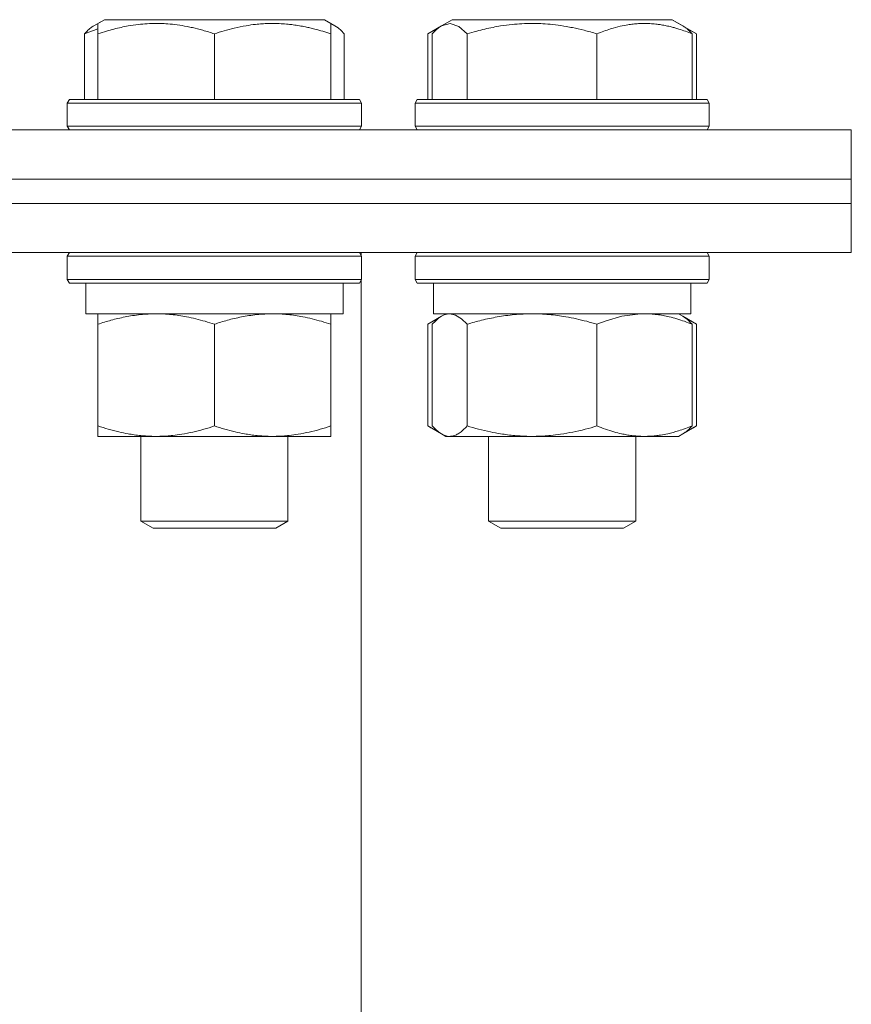
# Model space of a CAD drawing. Units: millimetres. Extents: x 0 to 13080, y -4 to 8910.
# Drawn here: x 9044 to 9112, y 7241 to 7322 of the extents above; entities that cross this region are included whole.
import ezdxf

# ---------------------------------------------------------------- set-up
doc = ezdxf.new("R2010")
doc.units = ezdxf.units.MM
doc.linetypes.add('K5LT_THIN', pattern=[0])
doc.layers.add('R', color=1, linetype='Continuous', true_color=0xff0000)
doc.layers.add('WELDING', color=7, linetype='Continuous', true_color=0xffffff)

msp = doc.modelspace()

# ---------------------------------------------------------------- linework, layer by layer
at = {"layer": 'R', "color": 7, "linetype": 'K5LT_THIN', "lineweight": 18}
for p, q in [((9050.519, 7321.057), (9051.382, 7321.555)), ((9050.854, 7321.25), (9051.382, 7321.555)), ((9050.854, 7320.402), (9050.854, 7321.25)), ((9055.868, 7321.555), (9051.382, 7321.555)), ((9069.327, 7321.555), (9055.868, 7321.555)), ((9069.854, 7321.25), (9069.327, 7321.555)), ((9070.189, 7321.057), (9069.327, 7321.555)), ((9069.854, 7321.25), (9069.854, 7320.402)), ((9078.897, 7321.057), (9079.759, 7321.555)), ((9078.897, 7321.057), (9079.759, 7321.555)), ((9086.409, 7321.555), (9079.759, 7321.555)), ((9097.704, 7321.555), (9086.409, 7321.555)), ((9098.567, 7321.057), (9097.704, 7321.555)), ((9099.701, 7320.402), (9097.704, 7321.555)), ((9049.758, 7320.402), (9049.758, 7315.055)), ((9050.854, 7320.402), (9050.854, 7315.055)), ((9060.354, 7320.402), (9060.354, 7315.055)), ((9069.854, 7320.402), (9069.854, 7315.055)), ((9070.95, 7320.402), (9070.95, 7315.055)), ((9077.762, 7320.402), (9078.896, 7321.057)), ((9077.762, 7320.402), (9077.762, 7315.055)), ((9078.136, 7320.402), (9078.136, 7315.055)), ((9080.975, 7320.402), (9080.975, 7315.055)), ((9091.571, 7320.402), (9091.571, 7315.055)), ((9099.328, 7320.402), (9099.328, 7315.055)), ((9099.701, 7320.402), (9099.701, 7315.055)), ((9048.354, 7314.755), (9048.527, 7315.055)), ((9048.354, 7314.755), (9048.527, 7315.055)), ((9048.354, 7314.755), (9048.354, 7312.855)), ((9054.354, 7314.755), (9048.354, 7314.755)), ((9054.441, 7315.055), (9048.527, 7315.055)), ((9072.354, 7314.755), (9054.354, 7314.755)), ((9072.181, 7315.055), (9054.441, 7315.055)), ((9072.354, 7314.755), (9072.181, 7315.055)), ((9072.354, 7314.755), (9072.181, 7315.055)), ((9072.354, 7314.755), (9072.354, 7312.855)), ((9072.354, 7314.755), (9072.354, 7312.855)), ((9076.732, 7314.755), (9076.905, 7315.055)), ((9076.732, 7314.755), (9076.905, 7315.055)), ((9076.732, 7314.755), (9076.732, 7312.855)), ((9085.626, 7314.755), (9076.732, 7314.755)), ((9085.671, 7315.055), (9076.905, 7315.055)), ((9100.732, 7314.755), (9085.626, 7314.755)), ((9100.558, 7315.055), (9085.671, 7315.055)), ((9100.732, 7314.755), (9100.558, 7315.055)), ((9100.732, 7314.755), (9100.558, 7315.055)), ((9100.732, 7314.755), (9100.732, 7312.855)), ((9100.732, 7314.755), (9100.732, 7312.855)), ((8950.325, 7312.555), (9112.325, 7312.555)), ((9048.354, 7312.855), (9048.527, 7312.555)), ((9054.354, 7312.855), (9048.354, 7312.855)), ((9072.354, 7312.855), (9054.354, 7312.855)), ((9072.354, 7312.855), (9072.181, 7312.555)), ((9072.354, 7312.855), (9072.181, 7312.555)), ((9076.732, 7312.855), (9076.905, 7312.555)), ((9085.626, 7312.855), (9076.732, 7312.855)), ((9100.732, 7312.855), (9085.626, 7312.855)), ((9100.732, 7312.855), (9100.558, 7312.555)), ((9112.325, 7308.555), (9112.325, 7312.555)), ((8952.825, 7308.555), (9112.325, 7308.555)), ((8983.452, 7308.555), (9112.325, 7308.555)), ((9112.325, 7306.555), (9112.325, 7308.555)), ((9112.325, 7306.555), (9112.325, 7308.555)), ((8994.177, 7306.555), (9112.325, 7306.555)), ((8994.177, 7306.555), (9112.325, 7306.555)), ((9112.325, 7302.555), (9112.325, 7306.555)), ((9112.325, 7302.555), (9112.325, 7306.555)), ((8994.177, 7302.555), (9112.325, 7302.555)), ((9048.354, 7302.255), (9048.527, 7302.555)), ((9048.354, 7302.255), (9048.354, 7300.355)), ((9054.354, 7302.255), (9048.354, 7302.255)), ((9072.354, 7302.255), (9054.354, 7302.255)), ((9072.354, 7302.255), (9072.181, 7302.555)), ((9072.324, 7302.308), (9072.324, 7302.555)), ((9072.354, 7302.255), (9072.324, 7302.308)), ((9072.354, 7302.255), (9072.354, 7300.355)), ((9072.354, 7302.255), (9072.354, 7300.355)), ((9076.732, 7302.255), (9076.905, 7302.555)), ((9076.732, 7302.255), (9076.905, 7302.555)), ((9076.732, 7302.255), (9076.732, 7300.355)), ((9085.626, 7302.255), (9076.732, 7302.255)), ((9100.732, 7302.255), (9085.626, 7302.255)), ((9100.732, 7302.255), (9100.558, 7302.555)), ((9100.732, 7302.255), (9100.558, 7302.555)), ((9100.732, 7302.255), (9100.732, 7300.355)), ((9100.732, 7302.255), (9100.732, 7300.355)), ((9048.354, 7300.355), (9048.527, 7300.055)), ((9054.354, 7300.355), (9048.354, 7300.355)), ((9072.354, 7300.355), (9054.354, 7300.355)), ((9072.354, 7300.355), (9072.181, 7300.055)), ((9072.354, 7300.355), (9072.324, 7300.302)), ((9072.324, 6962.808), (9072.324, 7300.302)), ((9076.732, 7300.355), (9076.905, 7300.055)), ((9085.626, 7300.355), (9076.732, 7300.355)), ((9100.732, 7300.355), (9085.626, 7300.355)), ((9100.732, 7300.355), (9100.558, 7300.055)), ((9054.441, 7300.055), (9048.527, 7300.055)), ((9049.854, 7300.055), (9049.854, 7297.555)), ((9072.181, 7300.055), (9054.441, 7300.055)), ((9070.854, 7300.055), (9070.854, 7297.555)), ((9085.671, 7300.055), (9076.905, 7300.055)), ((9078.232, 7300.055), (9078.232, 7297.555)), ((9100.558, 7300.055), (9085.671, 7300.055)), ((9099.232, 7300.055), (9099.232, 7297.555)), ((9099.232, 7300.055), (9099.232, 7297.555)), ((9070.854, 7297.555), (9049.854, 7297.555)), ((9050.854, 7296.706), (9050.854, 7297.555)), ((9069.854, 7297.555), (9069.854, 7296.706)), ((9077.762, 7296.706), (9078.895, 7297.361)), ((9099.232, 7297.555), (9078.232, 7297.555)), ((9078.895, 7297.361), (9079.232, 7297.555)), ((9098.568, 7297.361), (9098.232, 7297.555)), ((9099.701, 7296.706), (9098.567, 7297.361)), ((9050.854, 7296.706), (9050.854, 7288.403)), ((9060.354, 7296.706), (9060.354, 7288.403)), ((9069.854, 7296.706), (9069.854, 7288.403)), ((9077.762, 7296.706), (9077.762, 7288.403)), ((9078.136, 7296.706), (9078.136, 7288.403)), ((9080.975, 7296.706), (9080.975, 7288.403)), ((9091.571, 7296.706), (9091.571, 7288.403)), ((9099.328, 7296.706), (9099.328, 7288.403)), ((9099.701, 7296.706), (9099.701, 7288.403)), ((9050.854, 7287.555), (9050.854, 7288.403)), ((9069.854, 7288.403), (9069.854, 7287.555)), ((9077.762, 7288.403), (9078.895, 7287.749)), ((9099.701, 7288.403), (9098.567, 7287.748)), ((9069.854, 7287.555), (9050.854, 7287.555)), ((9054.354, 7287.555), (9054.354, 7280.632)), ((9066.354, 7287.555), (9066.354, 7280.632)), ((9078.895, 7287.749), (9079.232, 7287.555)), ((9079.555, 7287.555), (9079.232, 7287.555)), ((9098.232, 7287.555), (9079.555, 7287.555)), ((9082.732, 7287.555), (9082.732, 7280.632)), ((9094.732, 7287.555), (9094.732, 7280.632)), ((9098.568, 7287.749), (9098.232, 7287.555)), ((9054.354, 7280.632), (9055.354, 7280.055)), ((9057.354, 7280.632), (9054.354, 7280.632)), ((9066.354, 7280.632), (9057.354, 7280.632)), ((9066.354, 7280.632), (9065.354, 7280.055)), ((9082.732, 7280.632), (9083.732, 7280.055)), ((9087.179, 7280.632), (9082.732, 7280.632)), ((9094.732, 7280.632), (9087.179, 7280.632)), ((9094.732, 7280.632), (9093.732, 7280.055)), ((9094.732, 7280.632), (9093.732, 7280.055)), ((9057.854, 7280.055), (9055.354, 7280.055)), ((9065.354, 7280.055), (9057.854, 7280.055)), ((9087.438, 7280.055), (9083.732, 7280.055)), ((9093.732, 7280.055), (9087.438, 7280.055))]:
    msp.add_line(p, q, dxfattribs=at)
at = {"layer": 'WELDING', "color": 7, "linetype": 'K5LT_THIN', "lineweight": 18}
for p, q in [((9069.966, 7321.165), (9069.854, 7321.203)), ((9070.078, 7321.116), (9069.966, 7321.165)), ((9070.189, 7321.057), (9070.078, 7321.116)), ((9079.595, 7321.25), (9078.897, 7321.057)), ((9080.292, 7321.009), (9079.595, 7321.25)), ((9050.122, 7320.545), (9049.758, 7320.402)), ((9050.487, 7320.677), (9050.122, 7320.545)), ((9050.854, 7320.798), (9050.487, 7320.677)), ((9070.445, 7320.883), (9070.189, 7321.057)), ((9070.699, 7320.662), (9070.445, 7320.883)), ((9070.95, 7320.402), (9070.699, 7320.662)), ((9078.019, 7320.545), (9077.762, 7320.402)), ((9078.277, 7320.677), (9078.019, 7320.545)), ((9078.387, 7320.662), (9078.136, 7320.402)), ((9078.537, 7320.798), (9078.277, 7320.677)), ((9078.64, 7320.883), (9078.387, 7320.662)), ((9078.897, 7321.057), (9078.64, 7320.883)), ((9080.975, 7320.402), (9080.292, 7321.009)), ((9099.186, 7320.677), (9098.926, 7320.798)), ((9099.444, 7320.545), (9099.186, 7320.677)), ((9099.701, 7320.402), (9099.444, 7320.545)), ((9078.277, 7296.982), (9078.019, 7296.849)), ((9078.387, 7296.967), (9078.136, 7296.706)), ((9078.537, 7297.103), (9078.277, 7296.982)), ((9078.641, 7297.188), (9078.387, 7296.967)), ((9078.897, 7297.361), (9078.641, 7297.188)), ((9079.116, 7297.468), (9078.897, 7297.361)), ((9079.335, 7297.533), (9079.116, 7297.468)), ((9079.555, 7297.555), (9079.335, 7297.533)), ((9080.035, 7297.451), (9079.555, 7297.555)), ((9080.509, 7297.157), (9080.035, 7297.451)), ((9080.975, 7296.706), (9080.509, 7297.157)), ((9092.329, 7296.992), (9091.571, 7296.706)), ((9093.613, 7297.354), (9092.329, 7296.992)), ((9094.917, 7297.538), (9093.613, 7297.354)), ((9095.449, 7297.555), (9094.917, 7297.538)), ((9099.186, 7296.982), (9098.926, 7297.103)), ((9099.444, 7296.849), (9099.186, 7296.982)), ((9078.019, 7296.849), (9077.762, 7296.706)), ((9099.701, 7296.706), (9099.444, 7296.849)), ((9077.762, 7288.403), (9078.019, 7288.26)), ((9078.019, 7288.26), (9078.277, 7288.128)), ((9078.136, 7288.403), (9078.387, 7288.143)), ((9078.277, 7288.128), (9078.537, 7288.007)), ((9078.387, 7288.143), (9078.64, 7287.922)), ((9098.926, 7288.007), (9099.186, 7288.128)), ((9099.186, 7288.128), (9099.444, 7288.26)), ((9099.444, 7288.26), (9099.701, 7288.403)), ((9078.64, 7287.922), (9078.896, 7287.748)), ((9078.896, 7287.748), (9079.115, 7287.642)), ((9079.115, 7287.642), (9079.335, 7287.577)), ((9079.335, 7287.577), (9079.555, 7287.555))]:
    msp.add_line(p, q, dxfattribs=at)
for points, knots in [([(9055.604, 7321.25), (9055.358, 7321.25), (9054.873, 7321.236), (9054.107, 7321.168), (9053.402, 7321.063), (9052.533, 7320.89), (9051.714, 7320.677), (9051.086, 7320.479), (9050.854, 7320.402)], [0, 0, 0, 0, 1.379932, 2.710726, 4.302521, 5.360839, 7.646647, 9, 9, 9, 9]), ([(9060.354, 7320.402), (9060.042, 7320.506), (9059.447, 7320.69), (9058.701, 7320.879), (9058.003, 7321.026), (9057.337, 7321.138), (9056.603, 7321.216), (9056.03, 7321.246), (9055.712, 7321.25), (9055.604, 7321.25)], [0, 0, 0, 0, 2.020267, 3.832435, 4.748491, 6.434444, 8.016551, 9.332655, 10, 10, 10, 10]), ([(9069.854, 7320.402), (9069.42, 7320.547), (9068.853, 7320.716), (9068.159, 7320.886), (9067.741, 7320.978), (9067.286, 7321.064), (9066.813, 7321.136), (9066.318, 7321.194), (9065.758, 7321.238), (9065.137, 7321.256), (9064.616, 7321.243), (9064.151, 7321.216), (9063.626, 7321.168), (9062.863, 7321.06), (9061.738, 7320.828), (9060.882, 7320.578), (9060.354, 7320.402)], [0, 0, 0, 0, 2.392038, 3.094773, 3.749673, 4.638938, 5.533553, 6.273967, 7.269403, 8.499731, 9.554906, 10.026159, 10.962726, 12.336972, 14.092661, 17, 17, 17, 17]), ([(9086.273, 7321.25), (9085.998, 7321.25), (9085.458, 7321.236), (9084.603, 7321.168), (9083.816, 7321.063), (9082.847, 7320.89), (9081.934, 7320.677), (9081.234, 7320.479), (9080.975, 7320.402)], [0, 0, 0, 0, 1.379932, 2.710726, 4.302521, 5.360839, 7.646647, 9, 9, 9, 9]), ([(9091.571, 7320.402), (9091.223, 7320.506), (9090.559, 7320.69), (9089.727, 7320.879), (9088.948, 7321.026), (9088.206, 7321.138), (9087.387, 7321.216), (9086.748, 7321.246), (9086.393, 7321.25), (9086.273, 7321.25)], [0, 0, 0, 0, 2.020267, 3.832435, 4.748491, 6.434444, 8.016551, 9.332655, 10, 10, 10, 10]), ([(9099.328, 7320.402), (9098.973, 7320.547), (9098.51, 7320.716), (9097.943, 7320.886), (9097.602, 7320.978), (9097.231, 7321.064), (9096.844, 7321.136), (9096.44, 7321.194), (9095.983, 7321.238), (9095.476, 7321.256), (9094.978, 7321.241), (9094.527, 7321.202), (9094.031, 7321.135), (9093.415, 7321.013), (9092.569, 7320.782), (9091.938, 7320.552), (9091.571, 7320.402)], [0, 0, 0, 0, 2.392038, 3.094773, 3.749673, 4.638938, 5.533553, 6.273967, 7.269403, 8.499731, 9.554906, 10.496402, 11.42575, 12.783569, 14.519082, 17, 17, 17, 17]), ([(9049.758, 7320.402), (9049.826, 7320.477), (9049.995, 7320.655), (9050.248, 7320.881), (9050.435, 7321.008), (9050.519, 7321.057)], [0, 0, 0, 0, 1.613865, 4.042368, 6, 6, 6, 6]), ([(9098.567, 7321.057), (9098.649, 7321.009), (9098.787, 7320.916), (9099.041, 7320.704), (9099.212, 7320.53), (9099.328, 7320.402)], [0, 0, 0, 0, 1.92171, 3.229977, 6, 6, 6, 6]), ([(9055.604, 7297.555), (9055.389, 7297.555), (9054.958, 7297.543), (9054.314, 7297.493), (9053.681, 7297.412), (9052.879, 7297.271), (9051.939, 7297.048), (9051.207, 7296.824), (9050.854, 7296.706)], [0, 0, 0, 0, 1.192024, 2.404251, 3.60809, 4.765234, 6.955738, 9, 9, 9, 9]), ([(9060.354, 7296.706), (9059.858, 7296.872), (9059.099, 7297.095), (9058.129, 7297.308), (9057.46, 7297.422), (9056.843, 7297.498), (9056.222, 7297.545), (9055.809, 7297.555), (9055.604, 7297.555)], [0, 0, 0, 0, 2.905563, 4.375924, 5.511195, 6.679161, 7.850161, 9, 9, 9, 9]), ([(9065.104, 7297.555), (9064.889, 7297.555), (9064.458, 7297.543), (9063.814, 7297.493), (9063.181, 7297.412), (9062.379, 7297.271), (9061.439, 7297.048), (9060.707, 7296.824), (9060.354, 7296.706)], [0, 0, 0, 0, 1.192024, 2.404251, 3.60809, 4.765234, 6.955738, 9, 9, 9, 9]), ([(9069.854, 7296.706), (9069.358, 7296.872), (9068.599, 7297.095), (9067.629, 7297.308), (9066.96, 7297.422), (9066.343, 7297.498), (9065.722, 7297.545), (9065.309, 7297.555), (9065.104, 7297.555)], [0, 0, 0, 0, 2.905563, 4.375924, 5.511195, 6.679161, 7.850161, 9, 9, 9, 9]), ([(9086.273, 7297.555), (9086.033, 7297.555), (9085.552, 7297.543), (9084.834, 7297.493), (9084.127, 7297.412), (9083.233, 7297.271), (9082.185, 7297.048), (9081.368, 7296.824), (9080.975, 7296.706)], [0, 0, 0, 0, 1.192024, 2.404251, 3.60809, 4.765234, 6.955738, 9, 9, 9, 9]), ([(9091.571, 7296.706), (9091.018, 7296.872), (9090.171, 7297.095), (9089.089, 7297.308), (9088.343, 7297.422), (9087.654, 7297.498), (9086.961, 7297.545), (9086.501, 7297.555), (9086.273, 7297.555)], [0, 0, 0, 0, 2.905563, 4.375924, 5.511195, 6.679161, 7.850161, 9, 9, 9, 9]), ([(9099.328, 7296.706), (9098.922, 7296.872), (9098.303, 7297.095), (9097.511, 7297.308), (9096.965, 7297.422), (9096.46, 7297.498), (9095.953, 7297.545), (9095.616, 7297.555), (9095.449, 7297.555)], [0, 0, 0, 0, 2.905563, 4.375924, 5.511195, 6.679161, 7.850161, 9, 9, 9, 9]), ([(9098.567, 7297.361), (9098.727, 7297.269), (9098.982, 7297.071), (9099.233, 7296.812), (9099.328, 7296.706)], [0, 0, 0, 0, 3.106211, 5, 5, 5, 5]), ([(9050.854, 7288.403), (9051.414, 7288.217), (9052.229, 7287.981), (9053.225, 7287.775), (9053.821, 7287.679), (9054.341, 7287.615), (9054.936, 7287.567), (9055.553, 7287.549), (9056.165, 7287.563), (9056.616, 7287.594), (9057.119, 7287.644), (9057.752, 7287.73), (9058.892, 7287.956), (9059.775, 7288.21), (9060.354, 7288.403)], [0, 0, 0, 0, 2.72415, 3.912285, 4.716446, 5.530362, 6.353984, 7.500189, 8.40607, 9.211142, 9.605533, 10.761675, 12.184093, 15, 15, 15, 15]), ([(9060.354, 7288.403), (9060.914, 7288.217), (9061.729, 7287.981), (9062.725, 7287.775), (9063.321, 7287.679), (9063.841, 7287.615), (9064.436, 7287.567), (9065.053, 7287.549), (9065.665, 7287.563), (9066.116, 7287.594), (9066.619, 7287.644), (9067.252, 7287.73), (9068.392, 7287.956), (9069.275, 7288.21), (9069.854, 7288.403)], [0, 0, 0, 0, 2.72415, 3.912285, 4.716446, 5.530362, 6.353984, 7.500189, 8.40607, 9.211142, 9.605533, 10.761675, 12.184093, 15, 15, 15, 15]), ([(9079.555, 7287.555), (9079.652, 7287.555), (9079.813, 7287.576), (9080.067, 7287.664), (9080.339, 7287.814), (9080.651, 7288.062), (9080.87, 7288.286), (9080.975, 7288.403)], [0, 0, 0, 0, 1.597458, 2.676777, 4.235764, 6.182879, 8, 8, 8, 8]), ([(9080.975, 7288.403), (9081.599, 7288.217), (9082.508, 7287.981), (9083.619, 7287.775), (9084.284, 7287.679), (9084.864, 7287.615), (9085.528, 7287.567), (9086.215, 7287.549), (9086.899, 7287.563), (9087.401, 7287.594), (9087.963, 7287.644), (9088.668, 7287.73), (9089.94, 7287.956), (9090.925, 7288.21), (9091.571, 7288.403)], [0, 0, 0, 0, 2.72415, 3.912285, 4.716446, 5.530362, 6.353984, 7.500189, 8.40607, 9.211142, 9.605533, 10.761675, 12.184093, 15, 15, 15, 15]), ([(9091.571, 7288.403), (9092.028, 7288.217), (9092.693, 7287.981), (9093.506, 7287.775), (9093.993, 7287.679), (9094.418, 7287.615), (9094.904, 7287.567), (9095.407, 7287.549), (9095.907, 7287.563), (9096.344, 7287.6), (9096.819, 7287.663), (9097.449, 7287.783), (9098.309, 7288.015), (9098.966, 7288.256), (9099.328, 7288.403)], [0, 0, 0, 0, 2.72415, 3.912285, 4.716446, 5.530362, 6.353984, 7.500189, 8.40607, 9.211142, 9.998759, 11.128707, 12.847273, 15, 15, 15, 15]), ([(9099.328, 7288.403), (9099.209, 7288.271), (9099.005, 7288.065), (9098.75, 7287.862), (9098.615, 7287.776), (9098.567, 7287.748)], [0, 0, 0, 0, 2.840781, 4.865159, 6, 6, 6, 6])]:
    msp.add_open_spline(points, degree=3, knots=knots, dxfattribs=at)

doc.saveas('drawing.dxf')
